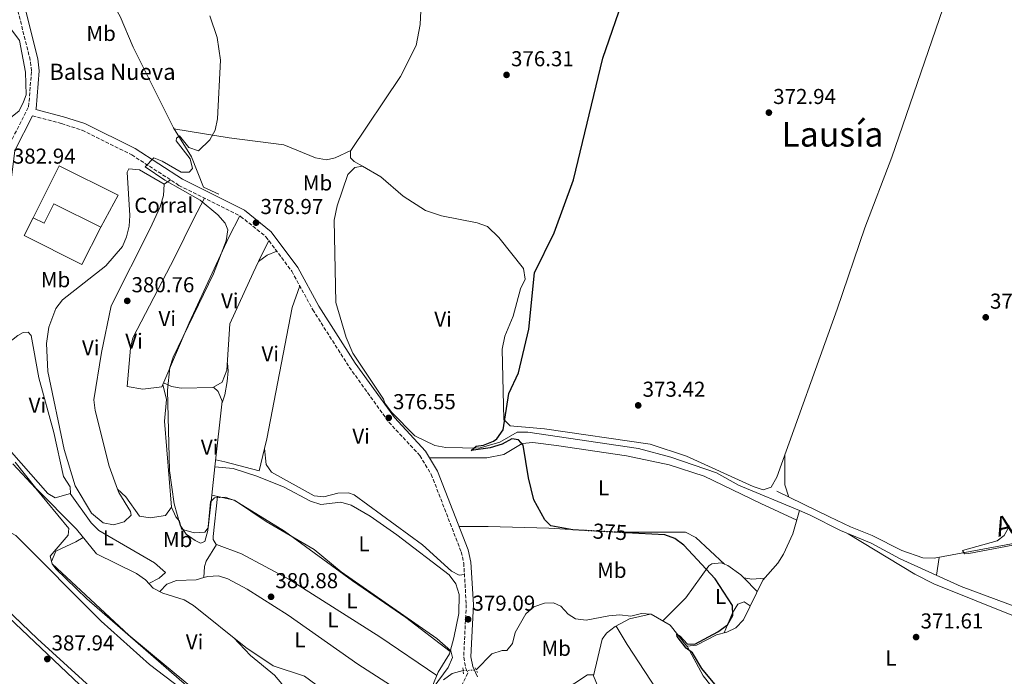
# Model space of a CAD drawing. Units: metres. Extents: x 601696 to 605177, y 4655143 to 4657505.
# Drawn here: x 602596 to 603053, y 4655819 to 4656124 of the extents above; entities that cross this region are included whole.
import ezdxf
from ezdxf.enums import TextEntityAlignment as Align

# ---------------------------------------------------------------- set-up
doc = ezdxf.new("R2010")
doc.units = ezdxf.units.M
doc.header["$MEASUREMENT"] = 0
for name, pattern in [('DGN Style 2', [1.7399219301090239, 1.043953158065414, -0.6959687720436097]), ('DGN Style 3', [2.435890702152634, 1.739921930109024, -0.6959687720436097]), ('DGN Style 5', [1.217945351076317, 0.5219765790327072, -0.6959687720436097])]:
    doc.linetypes.add(name, pattern=pattern)
for name, color, linetype, lineweight in [('Acequia sin especificar', 4, 'Continuous', 0), ('Acequia sin especificar no vista', 4, 'DGN Style 5', 0), ('Balsa-alberca', 142, 'Continuous', 0), ('Camino', 7, 'DGN Style 3', 0), ('Cota de curva de nivel directora', 7, 'Continuous', 0), ('Cota de punto acotado terreno', 7, 'Continuous', 0), ('Curva de nivel directora', 30, 'Continuous', 30), ('Curva de nivel directora no vista', 30, 'DGN Style 5', 30), ('Curva de nivel intermedia', 30, 'Continuous', 0), ('destino de construcciones', 7, 'Continuous', 0), ('Etiqueta de uso rústico', 92, 'Continuous', 0), ('Línea  de muro-pared o tapia', 1, 'Continuous', 13), ('Línea de cambio de uso (parcela vista)', 92, 'Continuous', 0), ('Margen derecho', 7, 'Continuous', 0), ('Nave industrial', 1, 'Continuous', 13), ('Pontón-alcantarilla (pasos de agua)', 1, 'DGN Style 2', 0), ('Punto acotado terreno (símbolo)', 7, 'Continuous', 0), ('Texto de Balsa-alberca', 4, 'Continuous', 0), ('Texto de Canal-acequia (área)', 4, 'Continuous', 0), ('Texto de Área (paraje) menor', 7, 'Continuous', 0)]:
    doc.layers.add(name, color=color, linetype=linetype, lineweight=lineweight)
doc.styles.add('Style-Arial', font='arial.ttf')

# ---------------------------------------------------------------- blocks, each defined once
blk = doc.blocks.new('5PATER')
at = {"layer": 'Punto acotado terreno (símbolo)', "linetype": 'Continuous', "lineweight": 0}
h = blk.add_hatch(color=51, dxfattribs=at)
edge = h.paths.add_edge_path()
edge.add_ellipse((0, 0), major_axis=(-0.1095731443231308, -0.1110710700762829), ratio=0.9994222409660317, start_angle=0, end_angle=360)

msp = doc.modelspace()

# ---------------------------------------------------------------- linework, layer by layer
at = {"layer": 'Acequia sin especificar', "color": 4, "linetype": 'Continuous', "lineweight": 0}
for points in [[(602555.6799999997, 4656375.65, 383.2100000000065), (602557.4800000006, 4656370.300000001, 383.0599999999977), (602558.7999999998, 4656360.390000001, 383.0599999999977), (602556.4299999997, 4656344.92, 382.6100000000006), (602556.04, 4656334.720000001, 382.3000000000029), (602559.9699999997, 4656324.689999999, 382.6100000000006), (602565.6500000004, 4656304.59, 382.6100000000006), (602570.9400000004, 4656290.100000001, 382.6100000000006), (602573.4900000002, 4656280.039999999, 382.4499999999971), (602578.0199999996, 4656254.220000001, 382.1499999999942), (602584.7400000002, 4656228.640000001, 382), (602591.9000000004, 4656214.24, 381.8500000000058), (602605.7100000001, 4656199.140000001, 381.0899999999965), (602609.8200000003, 4656189.539999999, 381.0899999999965), (602619.5899999999, 4656170.99, 381.0899999999965), (602632.5599999996, 4656148.380000001, 380.4900000000052), (602638.0499999998, 4656134.039999999, 380.0299999999988), (602642.9500000002, 4656125.25, 380.0299999999988), (602649.0599999996, 4656111.09, 380.0299999999988), (602667.6699999999, 4656073.550000001, 379.8800000000047), (602676.1600000003, 4656060.119999999, 379.8800000000047), (602681.7300000006, 4656046.08, 379.429999999993), (602688.8200000003, 4656042.789999999, 379.2700000000041)], [(602765.2800000003, 4655947.529999999, 376.1199999999953), (602765.8399999999, 4655945.680000001, 376.1199999999953), (602768.9900000002, 4655941.51, 376.1199999999953), (602779.7599999999, 4655930.52, 375.9700000000012), (602788.9600000001, 4655926.119999999, 375.9700000000012), (602794.0800000001, 4655925.060000001, 375.820000000007), (602809.5899999999, 4655924.850000001, 375.2100000000065), (602819.2800000003, 4655927.59, 375.0599999999977), (602827.1900000004, 4655932.199999999, 374.6100000000006), (602832.2400000002, 4655932.300000001, 374.4600000000065), (602883.6399999997, 4655924.65, 373.3999999999942), (602898.6100000005, 4655920.710000001, 373.0899999999965), (602919.8099999996, 4655913.380000001, 372.4199999999983), (602929.9800000006, 4655907.58, 372.6300000000047), (602958.3799999999, 4655895.82, 371.6000000000058)], [(602594.2199999997, 4655918.369999999, 384.1699999999983), (602603.8399999999, 4655906.310000001, 383.8699999999953), (602622.6799999997, 4655887.210000001, 383.8699999999953), (602632.04, 4655875.680000001, 383.7100000000065), (602650.5599999996, 4655866.560000001, 383.2599999999948), (602654.7800000003, 4655863.689999999, 383.2599999999948), (602658.3499999996, 4655859.83, 383.1000000000058), (602662.7800000003, 4655857.52, 382.9600000000065), (602672.6399999997, 4655854.390000001, 382.5), (602676.9600000001, 4655851.77, 382.5), (602701.2999999998, 4655832.310000001, 382.5), (602713.9900000002, 4655823.800000001, 382.5), (602728.5999999996, 4655818.960000001, 381.8999999999942), (602736.7699999996, 4655812.960000001, 381.8999999999942)], [(602947.8600000005, 4655904.779999999, 371.5), (602972.2699999996, 4655892.92, 371.8000000000029), (602982, 4655888.25, 370.5899999999965), (602991.9800000006, 4655884.210000001, 370.5899999999965), (603005.8399999999, 4655877.27, 370.4400000000023), (603015.5700000003, 4655873.869999999, 370.4400000000023), (603020.8099999996, 4655873.689999999, 370.2799999999988), (603062.5599999996, 4655881.550000001, 369.679999999993)], [(602808.2800000003, 4655821.83, 379.1699999999983), (602815.4900000002, 4655829.289999999, 379.0200000000041), (602820.2599999999, 4655830.789999999, 379.1699999999983), (602822.4500000002, 4655830.789999999, 379.1699999999983), (602825.0700000003, 4655834.189999999, 379.1699999999983), (602826.3200000003, 4655839.220000001, 378.8699999999953), (602831.2000000002, 4655847.960000001, 379.1699999999983), (602834.9699999997, 4655851.16, 378.7200000000012), (602839.8700000001, 4655852.850000001, 378.7200000000012), (602844.0499999998, 4655852.949999999, 378.2599999999948), (602847.5700000003, 4655851.470000001, 378.2599999999948), (602850.8899999997, 4655847.66, 377.9600000000065), (602854.3799999999, 4655845.5, 377.9499999999971), (602859.3399999999, 4655845.02, 377.5099999999948), (602869.7800000003, 4655846.99, 376.8899999999995), (602874.9699999997, 4655847.380000001, 376.5899999999965), (602880.0899999999, 4655846.84, 376.4400000000023), (602884.9500000002, 4655848.01, 376.2899999999936), (602889.5099999999, 4655847.730000001, 376.1399999999995), (602898.2300000006, 4655842.65, 375.8399999999965), (602905.9500000002, 4655832.92, 375.5399999999936), (602910.4900000002, 4655833.32, 374.6300000000047), (602919.8399999999, 4655838.08, 374.320000000007), (602924.6500000004, 4655839.42, 374.0200000000041), (602928.7699999996, 4655841.380000001, 374.0200000000041), (602932.2800000003, 4655845.140000001, 373.7200000000012), (602941.2300000006, 4655863.5, 372.9600000000065), (602948.2199999997, 4655871.359999999, 372.9600000000065), (602950.9500000002, 4655875.550000001, 372.8099999999977), (602955.1399999997, 4655885.02, 372.5099999999948), (602958.3799999999, 4655895.82, 371.6000000000058)], [(602958.3799999999, 4655895.82, 371.6000000000058), (602963.3300000001, 4655893.77, 371.4199999999983), (602977.4000000004, 4655886.529999999, 371.1300000000047), (602991.5099999999, 4655880.680000001, 371.2799999999988), (603005.0300000003, 4655873.449999999, 371.1300000000047), (603033.2999999998, 4655860.65, 370.820000000007), (603076.7100000001, 4655844.5, 370.6699999999983)], [(602793.0499999998, 4655817.17, 379.9199999999983), (602797.0499999998, 4655820.16, 379.6300000000047), (602802.1500000004, 4655821.52, 379.320000000007)]]:
    msp.add_polyline3d(points, dxfattribs=at)
at = {"layer": 'Acequia sin especificar no vista', "color": 4, "linetype": 'DGN Style 5', "lineweight": 0, "extrusion": (0.02440011519481458, 0.001233937313071127, 0.9997015113408537), "elevation": 20832.64057349127, "flags": 128}
msp.add_lwpolyline([(4619434.085039997, -836922.5394747144), (4619434.085039997, -836928.679140829)], dxfattribs=at)
at = {"layer": 'Balsa-alberca', "color": 142, "linetype": 'Continuous', "lineweight": 0, "elevation": 382.0700000000069, "flags": 128}
msp.add_lwpolyline([(602589.1500000004, 4656077.949999999), (602586.7199999997, 4656079.430000001), (602583.9699999997, 4656083.050000001), (602579.8899999997, 4656092.83), (602578.7300000006, 4656097.880000001), (602578.9100000003, 4656102.99), (602580.0300000003, 4656108.02), (602585.5499999998, 4656116.609999999), (602589.1500000004, 4656120.109999999), (602589.5300000003, 4656120.119999999), (602591.7800000003, 4656120.17), (602596.1900000004, 4656114.100000001), (602599, 4656099.4), (602599.3200000003, 4656088.960000001), (602598.0599999996, 4656085.58), (602596.0800000001, 4656081.480000001), (602592.0899999999, 4656078.199999999), (602589.1500000004, 4656077.949999999)], close=True, dxfattribs=at)
at = {"layer": 'Balsa-alberca', "color": 142, "linetype": 'Continuous', "lineweight": 0, "elevation": 382.070000000007, "flags": 128}
msp.add_lwpolyline([(602589.5300000003, 4656120.119999999), (602591.7800000003, 4656120.17), (602596.1900000004, 4656114.100000001), (602599, 4656099.4), (602599.3200000003, 4656088.960000001), (602598.0599999996, 4656085.58), (602596.0800000001, 4656081.480000001), (602592.0899999999, 4656078.199999999), (602589.1500000004, 4656077.949999999)], dxfattribs=at)
at = {"layer": 'Camino', "color": 7, "linetype": 'DGN Style 3', "lineweight": 0}
for points in [[(602590.6999999986, 4656064.030000002, 383.1300000000047), (602600.4799999997, 4656083.38, 382.3699999999954), (602601.8399999987, 4656100.000000001, 382.0399999999936), (602601.2399999974, 4656104.949999999, 382.070000000007), (602590.4799999995, 4656148.090000001, 381.9400000000023)], [(602602.2999999991, 4656079.07, 382.6300000000047), (602615.7800000019, 4656075.550000003, 382.8899999999995), (602625.2700000001, 4656072.460000001, 382.050000000003), (602648.3599999995, 4656061.039999999, 380.6900000000024), (602670.2699999989, 4656046.850000002, 379.6300000000047), (602698.8999999971, 4656032.460000001, 379.1799999999931), (602710.6099999994, 4656023.030000002, 379.0800000000018), (602722.6399999991, 4656006.970000001, 378.1600000000034), (602732.350000001, 4655989.13, 377.6600000000035), (602749.2899999992, 4655962.470000001, 377.0599999999978), (602767.6900000013, 4655936.890000001, 376.7500000000001), (602782.0900000005, 4655921.36, 376.6699999999982), (602787.3599999987, 4655912.65, 376.8500000000059), (602801.2699999983, 4655876.680000001, 377.8099999999976), (602802.4400000017, 4655871.480000001, 378.1300000000047), (602803.6399999998, 4655852.190000003, 379.0500000000029), (602802.4200000016, 4655827.7, 379.6300000000047), (602803.4099999996, 4655822.480000001, 379.3200000000071), (602804.3599999995, 4655820.420000002, 379.699999999997), (602801.510000002, 4655814.7, 379.1799999999931)]]:
    msp.add_polyline3d(points, dxfattribs=at)
at = {"layer": 'Curva de nivel directora', "color": 30, "linetype": 'Continuous', "lineweight": 30, "elevation": 375, "flags": 128}
for points in [[(602816.2899999986, 4655928.070000002), (602817.8399999999, 4655929.180000001), (602820.769999998, 4655933.340000002), (602823.3499999996, 4655950.240000002), (602827.7999999998, 4655959.760000001), (602832.7399999996, 4655980.100000001), (602835.2999999989, 4656006.230000001), (602844.4199999984, 4656024.840000001), (602853.3500000002, 4656049.430000001), (602867.0699999998, 4656105.900000002), (602877.3299999993, 4656136.180000001)], [(602858.5299999992, 4655886.580000001), (602853.1400000001, 4655886.87), (602842.9299999998, 4655888.820000002), (602840.139999998, 4655891.550000003), (602835.0599999997, 4655900.870000001), (602832.4899999994, 4655910.990000002), (602830.0599999996, 4655926.170000001), (602827.849999999, 4655928.630000002), (602824.730000001, 4655929.09), (602820.3099999998, 4655926.740000002), (602814.7899999989, 4655924.95), (602805.8799999994, 4655923.800000002), (602808.230000001, 4655925.699999999), (602811.6699999986, 4655926.27), (602816.2899999986, 4655928.070000002)], [(602929.9000000008, 4655802.180000001), (602912.9899999994, 4655822.440000001), (602908.6299999985, 4655829.850000001), (602905.7699999998, 4655831.880000002), (602901.5899999999, 4655837.34), (602901.3899999987, 4655838.440000001), (602902.8399999995, 4655837.45), (602906.0899999995, 4655833.960000001), (602909.7599999995, 4655833.880000004), (602920.4199999992, 4655839.54), (602924.8299999991, 4655842.780000002), (602927.2999999991, 4655847.180000001), (602927.2299999996, 4655851.830000001), (602919.1200000005, 4655864.140000002), (602904.6299999999, 4655879.84), (602900.4700000001, 4655882.869999999), (602895.7800000008, 4655884.600000001), (602877.7199999982, 4655885.560000002)]]:
    msp.add_lwpolyline(points, dxfattribs=at)
at = {"layer": 'Curva de nivel directora no vista', "color": 30, "linetype": 'DGN Style 5', "lineweight": 30, "elevation": 375, "flags": 128}
msp.add_lwpolyline([(602877.7199999982, 4655885.560000002), (602858.5299999992, 4655886.580000001)], dxfattribs=at)
at = {"layer": 'Curva de nivel intermedia', "color": 30, "linetype": 'Continuous', "lineweight": 0, "flags": 128}
for points, elevation in [([(602677.8000000013, 4655881.880000001), (602673.6799999997, 4655884.960000001), (602670.8000000007, 4655889.08), (602668.1000000007, 4655899.039999999), (602665.8099999996, 4655914.470000001), (602664.9700000014, 4655951.739999999), (602666.0800000001, 4655962.289999999), (602667.6400000004, 4655967.039999999), (602686.2400000015, 4656005.720000001), (602692.1900000015, 4656021.05), (602692.9200000003, 4656026.189999999), (602691.6399999993, 4656029.310000001), (602688.3800000005, 4656033.109999998), (602680.1000000014, 4656040.050000001), (602663.74, 4656049.329999999), (602654.6200000005, 4656055.449999999), (602658.6400000014, 4656059.58), (602662.5100000005, 4656058.149999999), (602671.3200000017, 4656052.970000001), (602674.9900000017, 4656052.939999999), (602676.5899999999, 4656054.619999998), (602675.4100000019, 4656059.180000001), (602668.9299999999, 4656067.600000001), (602669.2000000004, 4656068.789999999), (602670.4800000011, 4656069.929999999), (602674.9000000001, 4656064.369999997), (602679.3200000012, 4656062.92), (602684.6600000011, 4656068.039999999), (602687.0100000004, 4656072.460000001), (602688.1200000012, 4656077.720000001), (602689.4900000015, 4656104.970000001), (602688.0000000005, 4656115.439999999), (602684.6100000021, 4656125.640000001)], 380.0000000000001), ([(602683.5500000003, 4655807.599999999), (602646.9800000006, 4655837.98), (602611.3600000006, 4655871.17), (602610.4400000019, 4655874.730000001), (602618.8300000007, 4655884.409999999), (602619.0899999999, 4655887.529999999), (602603.9000000019, 4655906.09), (602593.2199999999, 4655917.55)], 385), ([(602783.4600000005, 4655807), (602795.2900000014, 4655822.92), (602797.2400000005, 4655827.57), (602796.5099999995, 4655830.670000001), (602789.9000000001, 4655836.41), (602745.5099999994, 4655867.33), (602733.0199999993, 4655877.699999998), (602710.7400000012, 4655890.810000001), (602696.4699999996, 4655900.29), (602691.7700000012, 4655902.140000001), (602686.6900000006, 4655901.83), (602684.8900000014, 4655899.91), (602683.5999999995, 4655886.53), (602682.2600000005, 4655881.430000001), (602680.24, 4655880.75), (602677.8000000013, 4655881.880000001)], 380.0000000000001), ([(603077.7100000011, 4655883.600000001), (603036.9600000014, 4655875.939999999), (603034.9200000007, 4655875.81), (603033.9300000005, 4655877.33), (603050.0799999997, 4655881.779999998), (603053.3299999996, 4655884.199999998), (603055.8200000018, 4655888.800000001)], 370.0000000000001)]:
    msp.add_lwpolyline(points, dxfattribs=dict(at, elevation=elevation))
at = {"layer": 'Línea  de muro-pared o tapia', "color": 1, "linetype": 'Continuous', "lineweight": 13}
msp.add_polyline3d([(602633.9900000002, 4656027.369999999, 387.3699999999953), (602625.2300000006, 4656010.060000001, 386.7599999999948), (602598.4299999997, 4656023.51, 387.5200000000041), (602602.5999999996, 4656031.82, 387.5200000000041)], dxfattribs=at)
at = {"layer": 'Línea de cambio de uso (parcela vista)', "color": 92, "linetype": 'Continuous', "lineweight": 0, "extrusion": (0.08863454074466907, 0.0428562641537467, 0.995141828489671), "elevation": 253341.0898739367, "flags": 128}
msp.add_lwpolyline([(3929402.170805057, -2556921.64807692), (3929402.170805057, -2556921.658234183)], dxfattribs=at)
at = {"layer": 'Línea de cambio de uso (parcela vista)', "color": 92, "linetype": 'Continuous', "lineweight": 0, "extrusion": (0.03754513729550366, 0.005776163315754372, 0.9992782388318138), "elevation": 49901.32221009264, "flags": 128}
msp.add_lwpolyline([(4510260.775324374, -1302776.478405999), (4510260.775324374, -1302776.47577351)], dxfattribs=at)
at = {"layer": 'Línea de cambio de uso (parcela vista)', "color": 92, "linetype": 'Continuous', "lineweight": 0, "extrusion": (0.3990700868007739, 0.2579847025006161, 0.8798789457058802), "elevation": 1442029.819533334, "flags": 128}
msp.add_lwpolyline([(3582952.190335783, -2669270.774231033), (3582952.190335783, -2669266.754852972)], dxfattribs=at)
at = {"layer": 'Línea de cambio de uso (parcela vista)', "color": 92, "linetype": 'Continuous', "lineweight": 0, "extrusion": (0.01285595585431882, 0.02656562115128537, 0.9995644012128074), "elevation": 131817.3496101166, "flags": 128}
msp.add_lwpolyline([(1485664.679761163, -4451653.664914633), (1485664.679761163, -4451642.808623575)], dxfattribs=at)
at = {"layer": 'Línea de cambio de uso (parcela vista)', "color": 92, "linetype": 'Continuous', "lineweight": 0, "extrusion": (-0.0813941862482272, 0.2634624878950372, 0.9612296832272432), "elevation": 1177992.099724333, "flags": 128}
msp.add_lwpolyline([(-1950190.427926458, -4104971.492925206), (-1950195.137486461, -4104973.123756303), (-1950199.904521598, -4104973.703994185)], dxfattribs=at)
at = {"layer": 'Línea de cambio de uso (parcela vista)', "color": 92, "linetype": 'Continuous', "lineweight": 0, "extrusion": (0.06689000254534043, 0.04682299433942378, 0.9966610932310817), "elevation": 258701.5195359897, "flags": 128}
msp.add_lwpolyline([(3468723.573356912, -3153209.368591641), (3468723.573356912, -3153209.372265876)], dxfattribs=at)
at = {"layer": 'Línea de cambio de uso (parcela vista)', "color": 92, "linetype": 'Continuous', "lineweight": 0, "extrusion": (-0.03830373989666789, 0.03556774379853101, 0.9986329451360046), "elevation": 142895.4922374126, "flags": 128}
msp.add_lwpolyline([(-3821951.325491053, -2722755.970826512), (-3821951.325491053, -2722755.963174062)], dxfattribs=at)
at = {"layer": 'Línea de cambio de uso (parcela vista)', "color": 92, "linetype": 'Continuous', "lineweight": 0, "extrusion": (-0.0497516185692905, -0.02794423712720195, 0.9983706205919296), "elevation": -159732.5828812949, "flags": 128}
msp.add_lwpolyline([(-3764143.527049425, 2801225.686416072), (-3764131.445020566, 2801219.027025809), (-3764125.629753243, 2801217.800296023)], dxfattribs=at)
at = {"layer": 'Línea de cambio de uso (parcela vista)', "color": 92, "linetype": 'Continuous', "lineweight": 0, "extrusion": (0.0008561688547430762, 0.007734921337561963, 0.9999697185249132), "elevation": 36908.92369074247, "flags": 128}
msp.add_lwpolyline([(602686.443922182, 4655769.989512035), (602684.9849343575, 4655756.808917738)], dxfattribs=at)
at = {"layer": 'Línea de cambio de uso (parcela vista)', "color": 92, "linetype": 'Continuous', "lineweight": 0, "extrusion": (0.04021535421023952, -0.03835926037619398, 0.998454451855034), "elevation": -153981.5681291794, "flags": 128}
msp.add_lwpolyline([(3785001.762820693, 2773208.905383856), (3785001.762820693, 2773208.89638719)], dxfattribs=at)
at = {"layer": 'Línea de cambio de uso (parcela vista)', "color": 92, "linetype": 'Continuous', "lineweight": 0, "extrusion": (0.01189282896376037, 0.08100771204416242, 0.9966425192658643), "elevation": 384702.3678658677, "flags": 128}
msp.add_lwpolyline([(79656.87057074171, -4678296.669175128), (79656.8705707416, -4678288.24180306)], dxfattribs=at)
at = {"layer": 'Línea de cambio de uso (parcela vista)', "color": 92, "linetype": 'Continuous', "lineweight": 0, "extrusion": (-0.01846545680270544, 0.0171919783790344, 0.9996816807286618), "elevation": 69284.64335100095, "flags": 128}
msp.add_lwpolyline([(-3818447.048344565, -2730441.832037283), (-3818447.048344565, -2730441.84789162)], dxfattribs=at)
at = {"layer": 'Línea de cambio de uso (parcela vista)', "color": 92, "linetype": 'Continuous', "lineweight": 0, "extrusion": (0.07419747387082379, -0.07635088712443139, 0.9943164872949161), "elevation": -310371.3232368486, "flags": 128}
msp.add_lwpolyline([(3677162.324370697, 2902188.51872097), (3677162.324370697, 2902197.508558828)], dxfattribs=at)
at = {"layer": 'Línea de cambio de uso (parcela vista)', "color": 92, "linetype": 'Continuous', "lineweight": 0, "extrusion": (0.09031181555174941, -0.5565166444524949, 0.8259134339742163), "elevation": -2536305.252796171, "flags": 128}
msp.add_lwpolyline([(1340946.4726523, 3716129.938372209), (1340950.065103647, 3716128.324315939), (1340955.998362347, 3716127.845420123)], dxfattribs=at)
at = {"layer": 'Línea de cambio de uso (parcela vista)', "color": 92, "linetype": 'Continuous', "lineweight": 0, "extrusion": (0.01496433286716904, -0.01113624191095616, 0.9998260112929356), "elevation": -42448.61718320513, "flags": 128}
msp.add_lwpolyline([(602723.0266743009, 4655646.437935324), (602723.0223732857, 4655646.441135521)], dxfattribs=at)
at = {"layer": 'Línea de cambio de uso (parcela vista)', "color": 92, "linetype": 'Continuous', "lineweight": 0, "extrusion": (0.01794878300441206, 0.06923101946120988, 0.9974391746532829), "elevation": 333523.9825603875, "flags": 128}
msp.add_lwpolyline([(584865.2247802024, -4646158.6324392), (584865.2247802025, -4646158.635235625)], dxfattribs=at)
at = {"layer": 'Línea de cambio de uso (parcela vista)', "color": 92, "linetype": 'Continuous', "lineweight": 0, "extrusion": (0.005927892530206949, 0.0003299383596354126, 0.9999823754601024), "elevation": 5487.028062991785, "flags": 128}
msp.add_lwpolyline([(602905.6624915542, 4655724.323030489), (602907.0424673073, 4655725.03302775), (602905.3624968254, 4655729.71303078), (602880.642041974, 4655766.433027641), (602852.3616496734, 4655811.513031009), (602849.8623935862, 4655817.605735565)], dxfattribs=at)
at = {"layer": 'Línea de cambio de uso (parcela vista)', "color": 92, "linetype": 'Continuous', "lineweight": 0}
for points in [[(602761.8294000002, 4656269.4288, 378.2265999999945), (602788.2599999999, 4656255.4, 377.8800000000047), (602800.9699999997, 4656247.26, 377.929999999993), (602803.3099999996, 4656244.9, 378.1199999999953), (602803.8700000001, 4656239.91, 377.9900000000052), (602802.9100000003, 4656233.699999999, 377.7400000000052), (602799.2599999999, 4656224.59, 377.7400000000052), (602796.8300000001, 4656214.890000001, 377.7400000000052), (602785.0999999996, 4656158.310000001, 377.3399999999965), (602783.4800000006, 4656146.65, 377.3600000000006), (602782.29, 4656121.539999999, 377.1699999999983), (602780.3200000003, 4656111.74, 377.0500000000029), (602773.04, 4656097.480000001, 376.8699999999953), (602750.0009000005, 4656063.115599999, 376.9796000000061)], [(602755.4474, 4656055.6996, 376.9207000000025), (602764.0300000003, 4656050.810000001, 376.7899999999936), (602774.3300000001, 4656041.810000001, 376.3699999999953), (602784.6900000004, 4656035.180000001, 375.9199999999983), (602792.1799999997, 4656032.689999999, 375.8399999999965), (602808.75, 4656029.439999999, 375.8399999999965), (602813.4600000001, 4656027.74, 375.8399999999965), (602818.7100000001, 4656022.640000001, 375.7899999999936), (602830.1200000001, 4656008.32, 375.6499999999942), (602830.9500000002, 4656003.310000001, 375.6499999999942), (602828.8700000001, 4655998.82, 375.6499999999942), (602825.3899999997, 4655986.060000001, 375.4700000000012), (602821.5800000001, 4655976.83, 375.4700000000012), (602820.25, 4655970.82, 375.25), (602821.1299999999, 4655938.180000001, 375.0899999999965), (602824.0499999998, 4655935.189999999, 374.8999999999942), (602839.9100000003, 4655933.720000001, 374.3300000000018), (602888.9199999999, 4655926.65, 372.8800000000047), (602905.79, 4655921.07, 372.5399999999936), (602936.7599999999, 4655907.029999999, 372.0599999999977), (602941.5099999999, 4655905.439999999, 372.0599999999977), (602945.1900000004, 4655906.67, 372.0599999999977), (602947.7199999997, 4655911.279999999, 372.0599999999977), (602975.8499999996, 4655989.300000001, 371.6999999999971), (602988.6600000003, 4656027.189999999, 371.8699999999953), (603001.2000000002, 4656059.960000001, 371.8699999999953), (603031.5800000001, 4656148.850000001, 372.8099999999977)], [(602667.9199999999, 4656073.16, 379.8800000000047), (602693.5199999996, 4656068.939999999, 378.3699999999953), (602718.8700000001, 4656065.600000001, 378.179999999993), (602733.6600000003, 4656059.630000001, 377.8000000000029), (602738.7100000001, 4656058.699999999, 377.8800000000047), (602742.75, 4656059.609999999, 377.8000000000029), (602750.0009000005, 4656063.115599999, 376.9809999999998)], [(602750.0009000005, 4656063.115599999, 376.9796000000061), (602749.9100000003, 4656062.980000001, 376.9799999999959), (602749.9500000002, 4656059.640000001, 376.9799999999959), (602751.5499999998, 4656057.92, 376.9799999999959), (602755.4474, 4656055.6996, 376.9207000000025)], [(602641.8164999997, 4655905.813800001, 382.0299999999988), (602642.3899999997, 4655904.24, 382.0299999999988), (602647.7699999996, 4655895.390000001, 382.0299999999988), (602648.0800000001, 4655893.730000001, 382.0299999999988), (602644.79, 4655890.66, 382.0299999999988), (602639.8799999999, 4655889.17, 382.0299999999988), (602635.0800000001, 4655890.119999999, 382.0299999999988), (602629.6100000005, 4655894.560000001, 382.1000000000058), (602622.0499999998, 4655907.380000001, 382.1999999999971), (602617.0300000003, 4655924.220000001, 382.179999999993), (602609.3600000005, 4655960.41, 382.179999999993), (602608.7599999999, 4655973.460000001, 382.179999999993), (602609.79, 4655981, 382.179999999993), (602613.1200000001, 4655989.67, 382.179999999993), (602616.1500000004, 4655993.720000001, 382.25), (602636.25, 4656009.460000001, 382.0800000000018), (602643.9900000002, 4656018.539999999, 381.679999999993), (602645.9699999997, 4656022.91, 381.5800000000018), (602647.1299999999, 4656027.880000001, 381.5899999999965), (602647.4600000001, 4656032.850000001, 381.6699999999983), (602646.2699999996, 4656052.91, 382.0299999999988), (602646.9299999997, 4656054.550000001, 381.7299999999959), (602651.9100000003, 4656054.039999999, 381.7200000000012), (602663.4000000004, 4656047.449999999, 381.7299999999959), (602663.1399999997, 4656042.17, 381.8800000000047), (602661.5599999996, 4656036.92, 381.8800000000047), (602656.9000000004, 4656026.779999999, 381.9600000000065), (602638.7699999996, 4655990.890000001, 382.0299999999988), (602634.3200000003, 4655969.199999999, 382.3800000000047), (602630.7199999997, 4655947.230000001, 382.179999999993), (602631.2999999998, 4655942.310000001, 382.179999999993), (602637.9299999997, 4655916.480000001, 382.0299999999988), (602641.8164999997, 4655905.813800001, 382.0299999999988)], [(602755.4474, 4656055.6996, 376.920100000003), (602751.9500000002, 4656055.210000001, 377.1100000000006), (602748.6399999997, 4656051.890000001, 377.2599999999948), (602743.7699999996, 4656037.279999999, 377.3099999999977), (602742.3600000005, 4656030.730000001, 377.1999999999971), (602743.0700000003, 4655992.49, 377.1100000000006), (602747.8399999999, 4655976.24, 376.8000000000029), (602750.9500000002, 4655968.99, 376.75), (602765.2800000003, 4655947.529999999, 376.1199999999953)], [(602682.0700000003, 4656040.92, 379.4400000000023), (602677.0499999998, 4656031.119999999, 380.5500000000029), (602668.3700000001, 4656013.52, 379.8999999999942), (602648.8700000001, 4655976.02, 380.3500000000058), (602647.7800000003, 4655971.210000001, 380.3500000000058), (602646.2400000002, 4655953.380000001, 380.1999999999971), (602653.4800000006, 4655952.220000001, 380.3500000000058), (602662.2999999998, 4655953.27, 380.1999999999971), (602675.0199999996, 4655982.980000001, 380.0500000000029), (602693.4699999997, 4656022.850000001, 380.0500000000029), (602698.5300000003, 4656032.640000001, 379.179999999993)], [(602707.2130000005, 4656011.482100001, 379.3003999999929), (602704.7100000001, 4656006.310000001, 379.4700000000012), (602693.9000000004, 4655982.480000001, 379.1300000000047), (602692.5499999998, 4655961.100000001, 379.2599999999948), (602690.3700000001, 4655955.480000001, 379.2799999999988), (602686.3156000003, 4655953.194800001, 379.3997999999993)], [(602726.3099999996, 4656000.220000001, 377.9700000000012), (602722.8300000001, 4655990.07, 378.1900000000023), (602711.0899999999, 4655929.119999999, 378.3600000000006), (602710.0103000002, 4655924.5899, 378.3782000000065)], [(602612.75, 4655901.800000001, 384), (602609.3300000001, 4655903.730000001, 383.8500000000058), (602584.5599999996, 4655931.890000001, 383.8500000000058), (602581.6299999999, 4655936.07, 383.929999999993), (602580.1699999999, 4655940.529999999, 384), (602581.0199999996, 4655951.859999999, 384), (602582.9000000004, 4655961.949999999, 383.8500000000058), (602584.9699999997, 4655966.449999999, 383.7400000000052), (602590.2999999998, 4655973.189999999, 383.6999999999971), (602595.4299999997, 4655977.180000001, 383.6999999999971), (602598.0300000003, 4655978.539999999, 383.6999999999971), (602600.3099999996, 4655978.609999999, 383.6999999999971), (602601.6200000001, 4655977.199999999, 383.5500000000029), (602605.2100000001, 4655957.51, 383.5299999999988), (602612.1500000004, 4655932.119999999, 383.6999999999971), (602616.7300000006, 4655911.66, 383.6999999999971), (602619.8099999996, 4655906.789999999, 383.7799999999988), (602619.9400000004, 4655903.82, 383.8500000000058), (602612.75, 4655901.800000001, 384)], [(602692.75, 4655964.230000001, 379.2400000000052), (602693.0800000001, 4655960.730000001, 378.4799999999959), (602692.5899999999, 4655955.789999999, 378.3000000000029), (602691.6200000001, 4655949.57, 378.6300000000047), (602690.2800000003, 4655945.880000001, 379.5599999999977)], [(602666.7999999998, 4655897.480000001, 380.0099999999948), (602663.6299999999, 4655937.33, 380.0099999999948), (602664.4800000006, 4655947.359999999, 379.9600000000065), (602662.7800000003, 4655954.369999999, 380.1900000000023)], [(602686.3156000003, 4655953.194800001, 379.3997999999993), (602685.9699999997, 4655953, 379.4100000000035), (602671.2199999997, 4655952.699999999, 379.5500000000029), (602666.8099999996, 4655953.439999999, 379.7400000000052), (602663.1399999997, 4655955.220000001, 380.1900000000023)], [(602686.3156000003, 4655953.194800001, 379.4003999999986), (602688.5099999999, 4655951.15, 379.5500000000029), (602690.3499999996, 4655946.57, 379.5500000000029), (602686.9900000002, 4655916.199999999, 379.7878000000055)], [(602786.6299999999, 4655920.26, 376.7299999999959), (602813.1100000005, 4655920.32, 375.9499999999971), (602821.0899999999, 4655921.92, 375.6699999999983), (602829.5999999996, 4655926.930000001, 375.5200000000041), (602834.5700000003, 4655927.41, 375.0099999999948), (602845.5700000003, 4655926.050000001, 374.2100000000065), (602878.0099999999, 4655921.26, 373.9400000000023), (602897.8099999996, 4655917.109999999, 373.429999999993), (602914.0999999996, 4655911.83, 373.3800000000047), (602940.2800000003, 4655899.15, 373.2599999999948), (602957.0300000003, 4655891.33, 371.9799999999959)], [(602710.0103000002, 4655924.5899, 378.3782000000065), (602707.54, 4655914.220000001, 378.4199999999983), (602691.5199999996, 4655918.539999999, 378.5200000000041), (602687.3499999996, 4655919.390000001, 379.7599999999948)], [(602802.7699999996, 4655866.140000001, 378.3899999999995), (602800.3399999999, 4655865.92, 378.3899999999995), (602796.7599999999, 4655867.710000001, 377.929999999993), (602783.25, 4655879.859999999, 377.6300000000047), (602751.54, 4655903.08, 377.7799999999988), (602748.9500000002, 4655904.100000001, 377.7799999999988), (602743.9500000002, 4655903.880000001, 377.7799999999988), (602737.5199999996, 4655902.230000001, 377.7799999999988), (602732.9900000002, 4655902.689999999, 377.7799999999988), (602713.2199999997, 4655913.689999999, 377.7799999999988), (602710.7699999996, 4655917.27, 377.7799999999988), (602710.0103000002, 4655924.5899, 378.3800000000047)], [(602686.9900000002, 4655916.199999999, 379.7899999999936), (602695.3799999999, 4655915.32, 379.1600000000035), (602706.3499999996, 4655911.789999999, 379.0299999999988), (602719.0899999999, 4655906.730000001, 379.0299999999988), (602731.2800000003, 4655900.24, 379.0299999999988), (602736.0599999996, 4655898.730000001, 379.0299999999988), (602745.3600000005, 4655899.74, 379.0299999999988), (602750.1600000003, 4655898.41, 379.0299999999988), (602759.0700000003, 4655893.199999999, 379.0299999999988), (602771.3399999999, 4655884.57, 379.0299999999988), (602795.6900000004, 4655866.01, 379.179999999993), (602798.7300000006, 4655861.800000001, 379.179999999993), (602800.3700000001, 4655856.939999999, 379.179999999993), (602800.1100000005, 4655848.109999999, 379.179999999993), (602797.8499999996, 4655836.82, 379.3300000000018), (602796.2056999998, 4655830.463199999, 379.4655999999959)], [(602619.8099999996, 4655903.779999999, 383.8500000000058), (602629.5, 4655890.140000001, 383.7700000000041), (602633, 4655886.560000001, 383.6999999999971), (602658.9000000004, 4655871.5, 383.3999999999942), (602664.0300000003, 4655867.01, 382.9600000000065), (602661.1500000004, 4655864.430000001, 383.25), (602656.3399999999, 4655862, 383.1900000000023)], [(602641.8164999997, 4655905.813800001, 380.6695000000037), (602645.6200000001, 4655902.199999999, 380.3699999999953), (602651.9699999997, 4655893.189999999, 380.6699999999983), (602656.9400000004, 4655892.4, 380.6699999999983), (602664.0199999996, 4655893.560000001, 380.6699999999983), (602666.7999999998, 4655897.480000001, 380.5200000000041)], [(602685.5311000004, 4655903.0198, 379.8910000000033), (602683.8499999996, 4655887.82, 380.0099999999948), (602682.2599999999, 4655885.76, 380.0099999999948), (602677.2599999999, 4655885.57, 380.0099999999948), (602671.4000000004, 4655887.199999999, 380.1600000000035), (602670.4699999997, 4655890.869999999, 380.0099999999948), (602668.8799999999, 4655892.9, 380.0099999999948), (602666.7999999998, 4655897.480000001, 380.0099999999948)], [(602796.2056999998, 4655830.463199999, 379.4600999999966), (602775.5199999996, 4655846.15, 379.8399999999965), (602750.8200000003, 4655863.189999999, 380.2200000000012), (602719.2800000003, 4655886.27, 380.0099999999948), (602695.8300000001, 4655900.699999999, 379.75), (602685.5311000004, 4655903.0198, 379.8899999999995)], [(602688.2300000006, 4655902.41, 379.8500000000058), (602686.0800000001, 4655883.850000001, 380.429999999993), (602686.1600000003, 4655882.480000001, 380.4600000000065), (602687.5899999999, 4655880.16, 380.4600000000065), (602687.7292999999, 4655880.1088, 380.4618000000046)], [(602567.1299999999, 4655861.789999999, 389.8999999999942), (602567.9400000004, 4655884.800000001, 389.75), (602571.5499999998, 4655888.310000001, 389.6000000000058), (602574.4299999997, 4655888.359999999, 389.6000000000058), (602576.8899999997, 4655885.24, 389.4400000000023), (602576.79, 4655873.57, 389.2899999999936), (602577.5700000003, 4655868.67, 388.929999999993), (602582.3200000003, 4655855.92, 388.25), (602585.1799999997, 4655851.84, 388.0899999999965), (602642.1600000003, 4655797.92, 387.7799999999988), (602680.1200000001, 4655766.76, 388.0200000000041), (602683.7000000002, 4655762.83, 388.0800000000018), (602684.5300000003, 4655761.730000001, 388.0800000000018), (602684.4900000002, 4655756.430000001, 388.0800000000018), (602680.1399999997, 4655753.4, 388.2299999999959), (602675.2300000006, 4655752.42, 388.6300000000047), (602669.2300000006, 4655752.980000001, 388.8300000000018), (602664.5599999996, 4655755.27, 389.0200000000041), (602657.4900000002, 4655756.380000001, 388.6000000000058)], [(602588.8099999996, 4655887.380000001, 386.1199999999953), (602585.5499999998, 4655886.180000001, 386.2899999999936), (602582.5099999999, 4655881.460000001, 386.2799999999988), (602581.6900000004, 4655876.65, 386.1600000000035), (602581.7400000002, 4655872.82, 386.1399999999995), (602583.2999999998, 4655858.32, 386.2899999999936), (602586.0499999998, 4655853.970000001, 386.2200000000012), (602604.5599999996, 4655836.220000001, 385.8399999999965), (602658.5700000003, 4655787, 385.8399999999965), (602676.7800000003, 4655771.82, 385.9100000000035), (602690.7400000002, 4655762.300000001, 386.7400000000052), (602695.3099999996, 4655763.050000001, 386.4400000000023), (602701.79, 4655774.939999999, 386.1399999999995), (602702.7000000002, 4655779.300000001, 385.9900000000052), (602701.9800000006, 4655784.480000001, 386.1399999999995), (602699.1100000005, 4655788.75, 386.1399999999995), (602695.7100000001, 4655792.289999999, 386.1300000000047), (602674.7100000001, 4655810.600000001, 386.2899999999936), (602656.5599999996, 4655824.42, 385.8300000000018), (602634.2300000006, 4655844.470000001, 385.8300000000018), (602594.6200000001, 4655884.32, 385.9600000000065), (602588.8099999996, 4655887.380000001, 386.1199999999953)], [(602923.5684000002, 4655870.910800001, 374.389599999995), (602910.2599999999, 4655883.289999999, 373.929999999993), (602905.3200000003, 4655885.789999999, 374.0899999999965), (602872.4400000004, 4655885.890000001, 375.1499999999942), (602841.8799999999, 4655887.609999999, 375.6199999999953), (602813.7300000006, 4655888.42, 377.5800000000018), (602800.29, 4655888.42, 377.5299999999988)], [(602625.7800000003, 4655883.380000001, 383.8099999999977), (602622.3799999999, 4655881.380000001, 384.8699999999953), (602613.1299999999, 4655877.01, 384.7200000000012), (602611.0899999999, 4655872.180000001, 384.4700000000012), (602611.4100000003, 4655871.16, 384.4199999999983), (602613.1500000004, 4655868.82, 384.2700000000041), (602627.5300000003, 4655854.91, 384.2700000000041), (602684.5899999999, 4655805.17, 384.1199999999953), (602705.6299999999, 4655788.430000001, 384.2700000000041), (602708.54, 4655789.380000001, 383.9700000000012), (602709.3925000001, 4655790.647299999, 383.9700000000012)], [(603078.8700000001, 4655838.470000001, 371.3000000000029), (603020.6399999997, 4655861.76, 371.8999999999942), (603011.8399999999, 4655866.300000001, 371.7899999999936), (602980.9199999999, 4655885.07, 371.1600000000035)], [(602681.8798000002, 4655864.7006, 381.4700000000012), (602682.0899999999, 4655869.82, 381.3099999999977), (602682.9100000003, 4655872.390000001, 381.1600000000035), (602687.7292999999, 4655880.1088, 380.4600000000065)], [(602687.7292999999, 4655880.1088, 380.4618000000046), (602699.2599999999, 4655875.810000001, 380.6100000000006), (602721.2800000003, 4655863.970000001, 380.4700000000012), (602763.5199999996, 4655837.189999999, 380.2299999999959), (602789.9199999999, 4655819.210000001, 380.0200000000041)], [(602923.5684000002, 4655870.910800001, 374.3899999999995), (602922.0199999996, 4655871.57, 374.3899999999995), (602917.6100000005, 4655871.119999999, 374.3899999999995), (602916.2100000001, 4655870.109999999, 374.3899999999995), (602905.5499999998, 4655855.300000001, 375.3800000000047), (602894.8700000001, 4655844.600000001, 375.9600000000065)], [(602932.4403999997, 4655864.670399999, 374.1371000000072), (602931.1200000001, 4655866.029999999, 374.3399999999965), (602925.0499999998, 4655870.279999999, 374.3899999999995), (602923.5684000002, 4655870.910800001, 374.3899999999995)], [(602681.8798000002, 4655864.7006, 381.465200000006), (602678.2999999998, 4655863.74, 381.7899999999936), (602669.1900000004, 4655863.300000001, 382.3999999999942), (602664.5899999999, 4655861.65, 382.5500000000029), (602661.4299999997, 4655858.220000001, 383)], [(602782.3399999999, 4655805.390000001, 380.429999999993), (602770.6299999999, 4655813.42, 381.429999999993), (602753.29, 4655824.57, 381.1900000000023), (602720.9199999999, 4655847.32, 381.5899999999965), (602701.9400000004, 4655859.42, 381.3399999999965), (602693.0099999999, 4655864.210000001, 381.2299999999959), (602688.6600000003, 4655865.49, 381.1900000000023), (602683.7000000002, 4655865.189999999, 381.3000000000029), (602681.8798000002, 4655864.7006, 381.465200000006)], [(602923.29, 4655839.039999999, 374.1100000000006), (602927.1500000004, 4655848.33, 374.6999999999971), (602929.6699999999, 4655852.449999999, 374.4100000000035), (602932.5800000001, 4655853.41, 374.1100000000006), (602934.0700000003, 4655852.600000001, 373.9499999999971), (602935.4199999999, 4655851.58, 373.4499999999971)], [(602862.6907000003, 4655819.162699999, 377.1897999999928), (602866.7800000003, 4655836.130000001, 376.1300000000047), (602868.6900000004, 4655838.949999999, 376.1300000000047), (602872.6799999997, 4655841.99, 376.1300000000047), (602879.4100000003, 4655845.550000001, 375.9900000000052), (602889.0099999999, 4655847.76, 376.1600000000035)], [(602940.9600000001, 4655736.59, 375.7100000000065), (602925.7199999997, 4655764.100000001, 376.0099999999948), (602913.6799999997, 4655779.529999999, 376.0099999999948), (602878.2400000002, 4655833.680000001, 376.7799999999988), (602873.1600000003, 4655842.24, 376.1199999999953)], [(602715.8229, 4655800.206599999, 383.9700000000012), (602717.8499999996, 4655803.220000001, 383.9700000000012), (602719.7599999999, 4655808.27, 383.9700000000012), (602719.9100000003, 4655810.800000001, 383.9700000000012), (602718.0499999998, 4655815.439999999, 384.1100000000006), (602714.5599999996, 4655819.359999999, 384.1300000000047), (602703.5199999996, 4655828.600000001, 384.25), (602695.6399999997, 4655836.83, 382.5)], [(602906.1299999999, 4655832.939999999, 375.5), (602913.6399999997, 4655819.09, 374.8899999999995), (602941.3799999999, 4655783.960000001, 374.8899999999995), (602946.5, 4655775.390000001, 374.9400000000023), (602957.8300000001, 4655752.84, 375.4600000000065), (602960.7699999996, 4655749.49, 375.0399999999936), (602962.8804000001, 4655747.8698, 374.5299999999988)], [(602796.2056999998, 4655830.463199999, 379.4655999999959), (602795.9100000003, 4655829.32, 379.4900000000052), (602790.6200000001, 4655820.859999999, 379.9400000000023), (602786.8099999996, 4655811.76, 380.3899999999995), (602782.3399999999, 4655805.390000001, 380.4499999999971)], [(602862.6907000003, 4655819.162699999, 377.1900000000023), (602862.54, 4655819.529999999, 377.1900000000023), (602859.9600000001, 4655819.619999999, 377.1900000000023), (602836.8499999996, 4655804.380000001, 377.1900000000023), (602836.1500000004, 4655801.83, 377.1900000000023), (602836.0300000003, 4655799.800000001, 377.7899999999936)]]:
    msp.add_polyline3d(points, dxfattribs=at)
at = {"layer": 'Margen derecho', "color": 7, "linetype": 'Continuous', "lineweight": 0}
for points in [[(602593.9599999997, 4656148.84, 381.9400000000023), (602604.749999999, 4656105.600000002, 382.070000000007), (602605.4200000018, 4656100.07, 382.0399999999936), (602603.9699999989, 4656082.399999999, 382.3699999999954), (602603.829999998, 4656082.11, 382.6399999999994), (602616.7199999985, 4656078.74, 382.8899999999995), (602626.5300000008, 4656075.550000003, 382.050000000003), (602650.0000000001, 4656063.930000001, 380.6900000000024), (602671.9200000007, 4656049.730000001, 379.6300000000047), (602700.7099999997, 4656035.270000001, 379.1799999999931), (602713.0199999989, 4656025.350000002, 379.0800000000018), (602725.4399999997, 4656008.760000003, 378.1600000000034), (602735.2099999997, 4655990.820000002, 377.6600000000035), (602752.0399999984, 4655964.330000003, 377.0599999999978), (602770.2699999987, 4655938.989999999, 376.7500000000001), (602784.7500000002, 4655923.370000003, 376.6699999999982), (602790.3500000016, 4655914.120000001, 376.8500000000059), (602804.4600000001, 4655877.649999999, 377.8099999999976), (602805.7299999997, 4655871.95, 378.1300000000047), (602806.969999998, 4655852.220000001, 379.0500000000029), (602805.7600000009, 4655827.930000001, 379.6300000000047), (602806.6000000014, 4655823.489999999, 379.3200000000071), (602808.8199999987, 4655818.670000002, 379.2500000000001)], [(602489.7600000022, 4655884.050000001, 396.8399999999966), (602494.9400000012, 4655884.640000002, 396.8099999999977), (602504.0399999984, 4655887.580000003, 396.0299999999988), (602514.9799999996, 4655892.830000003, 394.0500000000029), (602522.4999999988, 4655897.140000001, 392.8399999999965), (602526.3200000009, 4655899.82, 392.1600000000035), (602528.4100000008, 4655902.030000002, 391.7200000000012), (602530.6499999983, 4655905.480000002, 391.1000000000059), (602532.8200000008, 4655908.52, 390.5200000000042), (602535.6999999997, 4655910.660000001, 390.0000000000001), (602546.7699999984, 4655923.770000001, 388.2500000000001), (602553.4699999995, 4655933.390000001, 386.9499999999972), (602557.8399999992, 4655940.970000001, 386.4900000000052), (602559.8799999978, 4655945.34, 386.3699999999953), (602561.6299999978, 4655950.88, 386.2200000000012), (602564.5100000012, 4655960.649999999, 385.3999999999942), (602573.6799999999, 4655986.59, 384.8699999999955), (602581.8999999987, 4656004.780000002, 384.3300000000019), (602586.7499999991, 4656017.99, 383.9600000000065), (602590.37, 4656032.970000001, 383.5599999999977), (602594.1599999986, 4656062.969999999, 383.1300000000047), (602602.2999999991, 4656079.07, 382.6300000000047)]]:
    msp.add_polyline3d(points, dxfattribs=at)
at = {"layer": 'Nave industrial', "color": 1, "linetype": 'Continuous', "lineweight": 13}
msp.add_polyline3d([(602642.0300000003, 4656042.33, 387.3699999999953), (602633.9900000002, 4656027.369999999, 387.820000000007), (602612.2100000001, 4656038.24, 388.1300000000047), (602607.7300000006, 4656029.26, 388.429999999993), (602602.5999999996, 4656031.82, 387.820000000007), (602614.6699999999, 4656055.99, 388.1300000000047)], close=True, dxfattribs=at)
for points in [[(602633.9900000002, 4656027.369999999, 387.820000000007), (602642.0300000003, 4656042.33, 387.3699999999953), (602614.6699999999, 4656055.99, 388.1300000000047), (602602.5999999996, 4656031.82, 387.820000000007)], [(602602.5999999996, 4656031.82, 387.820000000007), (602607.7300000006, 4656029.26, 388.429999999993), (602612.2100000001, 4656038.24, 388.1300000000047), (602633.9900000002, 4656027.369999999, 387.820000000007)]]:
    msp.add_polyline3d(points, dxfattribs=at)
at = {"layer": 'Pontón-alcantarilla (pasos de agua)', "color": 1, "linetype": 'DGN Style 2', "lineweight": 0, "extrusion": (0.005060853688750392, -0.04627066222149992, 0.9989161193901744), "elevation": -211998.025229064, "flags": 128}
msp.add_lwpolyline([(1105440.162790133, 4557753.361230043), (1105440.162790133, 4557750.138653433)], dxfattribs=at)
at = {"layer": 'Pontón-alcantarilla (pasos de agua)', "color": 1, "linetype": 'DGN Style 2', "lineweight": 0, "elevation": 379.25, "flags": 128}
msp.add_lwpolyline([(602807.7699999996, 4655822.800000001), (602808.9100000003, 4655820.630000001)], dxfattribs=at)

# ---------------------------------------------------------------- block references
at = {"layer": 'Punto acotado terreno (símbolo)', "color": 7, "linetype": 'Continuous', "lineweight": 0, "xscale": 10, "yscale": 10, "zscale": 10}
for p in [(602822.3199999993, 4656098.160000001, 376.3099999999977), (602944.1000000008, 4656080.63, 372.9400000000028), (602706.0599999985, 4656029.530000002, 378.9700000000017), (602646.2699999998, 4655993.210000001, 380.7599999999948), (603044.7499999988, 4655985.590000001, 370.7599999999948), (602883.4299999991, 4655944.690000001, 373.4199999999987), (602767.64, 4655938.9, 376.5500000000034), (602713.0199999989, 4655855.800000001, 380.8800000000047), (602804.5000000005, 4655845.350000001, 379.0899999999961), (603012.4200000013, 4655837.09, 371.6100000000006), (602609.159999999, 4655826.899999999, 387.9400000000028)]:
    msp.add_blockref('5PATER', p, dxfattribs=at)

# ---------------------------------------------------------------- texts
at = {"layer": 'Cota de curva de nivel directora', "color": 7, "linetype": 'Continuous', "lineweight": 0, "style": 'Style-Arial'}
msp.add_text('375', height=7.000000000000002, rotation=356.95251, dxfattribs=at).set_placement((602870.3113248933, 4655885.961211637, 375), align=Align.MIDDLE_CENTER)
at = {"layer": 'Cota de punto acotado terreno', "color": 7, "linetype": 'Continuous', "lineweight": 0, "style": 'Style-Arial'}
for s, p in [('376.31', (602824.399999998, 4656102.159999998, 376.3099999999977)), ('372.94', (602946.0900000001, 4656084.63, 372.9400000000023)), ('382.94', (602593.1499999985, 4656056.930000001, 382.9400000000023)), ('378.97', (602708.1099999984, 4656033.53, 378.9700000000012)), ('380.76', (602648.2500000001, 4655997.210000001, 380.7599999999948)), ('370.76', (603046.7299999993, 4655989.59, 370.7599999999948)), ('373.42', (602885.4800000014, 4655948.690000002, 373.4199999999983)), ('376.55', (602769.6299999994, 4655942.899999999, 376.5500000000029)), ('380.88', (602715.0100000009, 4655859.800000001, 380.8800000000047)), ('379.09', (602806.4899999979, 4655849.350000001, 379.0899999999965)), ('371.61', (603014.5000000006, 4655841.09, 371.6100000000006)), ('387.94', (602611.1499999984, 4655830.899999998, 387.9400000000023))]:
    msp.add_text(s, height=7.000000000000002, dxfattribs=at).set_placement(p)
at = {"layer": 'destino de construcciones', "color": 7, "linetype": 'Continuous', "lineweight": 0, "style": 'Style-Arial'}
msp.add_text('Corral', height=7.000000000000002, dxfattribs=at).set_placement((602663.2196442194, 4656037.62001, 381.7700000000041), align=Align.MIDDLE_CENTER)
at = {"layer": 'Etiqueta de uso rústico', "color": 92, "linetype": 'Continuous', "lineweight": 0, "style": 'Style-Arial'}
for s, p in [('Mb', (602634.1302462419, 4656117.430009999, 380.9400000000023)), ('Mb', (602734.5802462411, 4656047.970009997, 377.8000000000029)), ('Mb', (602612.9802462427, 4656003.050010001, 382.5099999999948)), ('Vi', (602693.8589322182, 4655993.280010001, 379.5299999999988)), ('Vi', (602664.8389322165, 4655984.990009999, 380.1699999999983)), ('Vi', (602792.8489322198, 4655984.67001, 375.5599999999977)), ('Vi', (602649.408932217, 4655974.54001, 380.75)), ('Vi', (602629.2989322194, 4655971.470009997, 382.320000000007)), ('Vi', (602712.6289322213, 4655968.610009999, 378.3300000000018)), ('Vi', (602604.5589322203, 4655944.760009999, 383.6600000000035)), ('Vi', (602754.8089322193, 4655930.360009998, 377.2700000000041)), ('Vi', (602684.4889322205, 4655925.270009998, 379.7700000000041)), ('L', (602867.3514203808, 4655906.410009998, 374.3999999999942)), ('L', (602637.5014203781, 4655883.220009998, 383.6300000000047)), ('Mb', (602669.6402462445, 4655882.400009998, 381.0599999999977)), ('L', (602756.1914203806, 4655880.370010001, 379.4600000000065)), ('Mb', (602871.2002462421, 4655868.090009998, 375.4600000000065)), ('L', (602921.6414203787, 4655855.950009999, 375.0800000000018)), ('L', (602750.5214203779, 4655853.940009999, 380.2799999999988)), ('L', (602741.7614203802, 4655845.110009998, 380.8000000000029)), ('Vi', (602677.4989322189, 4655834.890009999, 383.7700000000041)), ('L', (602726.4314203793, 4655835.810009997, 382.1600000000035)), ('Mb', (602845.3702462446, 4655831.880009999, 377.5399999999936)), ('L', (603000.7114203805, 4655827.37001, 372.5099999999948))]:
    msp.add_text(s, height=7.000000000000002, dxfattribs=at).set_placement(p, align=Align.MIDDLE_CENTER)
at = {"layer": 'Texto de Balsa-alberca', "color": 4, "linetype": 'Continuous', "lineweight": 0, "style": 'Style-Arial'}
msp.add_text('Balsa Nueva', height=7.5, dxfattribs=at).set_placement((602610.1099999994, 4656095.840000001, 382.0099999999948))
at = {"layer": 'Texto de Canal-acequia (área)', "color": 4, "linetype": 'Continuous', "lineweight": 0, "style": 'Style-Arial'}
msp.add_text('Acequia de Lausia', height=9, rotation=13.99293, dxfattribs=at).set_placement((603099.4207584298, 4655900.46215512, 369.6699999999983), align=Align.MIDDLE_CENTER)
at = {"layer": 'Texto de Área (paraje) menor', "color": 7, "linetype": 'Continuous', "lineweight": 0, "style": 'Style-Arial'}
msp.add_text('Lausía', height=11.5, dxfattribs=at).set_placement((602973.607247448, 4656070.60001, 372.7400000000052), align=Align.MIDDLE_CENTER)

doc.saveas('drawing.dxf')
